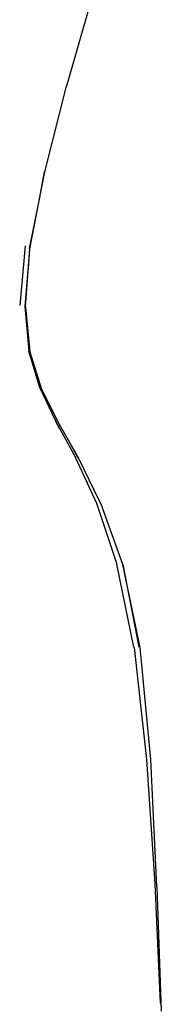
# Model space of a CAD drawing. Units: metres. Extents: x 1.64 to 3.73, y -1.37 to 1.46.
# Drawn here: x 3.66 to 3.72, y 0.41 to 0.87 of the extents above; entities that cross this region are included whole.
import ezdxf

# ---------------------------------------------------------------- set-up
doc = ezdxf.new("R2010")
doc.units = ezdxf.units.M
doc.layers.add('ProfileEdges', color=7, linetype='Continuous')

# ---------------------------------------------------------------- blocks, each defined once
blk = doc.blocks.new('femm2')
at = {"layer": 'ProfileEdges'}
for p, q in [((3.14101, 0.07807), (3.12976, 0.03868)), ((3.11961, -0.00141), (3.12976, 0.03868)), ((3.11676, -0.01579), (3.11961, -0.00141)), ((3.11676, -0.01579), (3.11951, -0.00152)), ((3.11951, -0.00152), (3.11961, -0.00115)), ((3.11247, -0.03746), (3.11676, -0.01579)), ((3.11256, -0.03761), (3.11676, -0.01579)), ((3.1104, -0.03619), (3.10779, -0.06415)), ((3.11049, -0.06486), (3.11256, -0.03761)), ((3.11221, -0.04049), (3.11212, -0.04177)), ((3.11221, -0.04049), (3.11222, -0.04038)), ((3.11247, -0.03746), (3.11222, -0.04038)), ((3.11241, -0.03761), (3.11222, -0.04038)), ((3.1121, -0.04201), (3.11025, -0.0647)), ((3.1121, -0.04201), (3.11175, -0.04704)), ((3.11212, -0.04177), (3.1121, -0.04201)), ((3.11172, -0.04744), (3.11175, -0.04704)), ((3.11025, -0.0647), (3.11211, -0.08563)), ((3.11049, -0.06486), (3.1105, -0.06495)), ((3.1105, -0.06495), (3.11259, -0.08592)), ((3.11724, -0.10274), (3.11211, -0.08563)), ((3.11259, -0.08592), (3.11792, -0.10299)), ((3.12479, -0.11854), (3.11724, -0.10274)), ((3.11792, -0.10299), (3.12569, -0.11872)), ((3.12466, -0.1185), (3.12479, -0.11878)), ((3.12479, -0.11854), (3.12483, -0.1187)), ((3.12479, -0.11878), (3.12654, -0.12201)), ((3.12483, -0.1187), (3.1321, -0.13212)), ((3.12569, -0.11872), (3.13126, -0.1287)), ((3.13126, -0.1287), (3.13538, -0.13583)), ((3.13126, -0.1287), (3.13513, -0.13562)), ((3.1321, -0.13212), (3.13394, -0.13552)), ((3.13394, -0.13552), (3.13403, -0.13568)), ((3.13403, -0.13568), (3.14385, -0.15693)), ((3.13538, -0.13583), (3.14263, -0.15066)), ((3.13893, -0.14639), (3.14009, -0.1489)), ((3.14606, -0.15737), (3.14263, -0.15066)), ((3.14263, -0.15066), (3.1457, -0.15696)), ((3.14385, -0.15693), (3.15332, -0.18555)), ((3.15618, -0.18579), (3.14606, -0.15737)), ((3.16144, -0.22463), (3.15332, -0.18555)), ((3.16438, -0.22474), (3.15618, -0.18579)), ((3.15618, -0.18579), (3.16367, -0.22455)), ((3.16144, -0.22463), (3.16147, -0.22468)), ((3.16147, -0.22468), (3.1673, -0.27731)), ((3.16937, -0.27735), (3.16438, -0.22474)), ((3.1673, -0.27731), (3.17123, -0.33562)), ((3.17223, -0.33704), (3.16937, -0.27735)), ((3.17123, -0.33562), (3.17365, -0.3917)), ((3.17223, -0.33704), (3.17425, -0.39544))]:
    blk.add_line(p, q, dxfattribs=at)

msp = doc.modelspace()

# ---------------------------------------------------------------- block references
msp.add_blockref('femm2', (0.54963, 0.79973))

doc.saveas('drawing.dxf')
